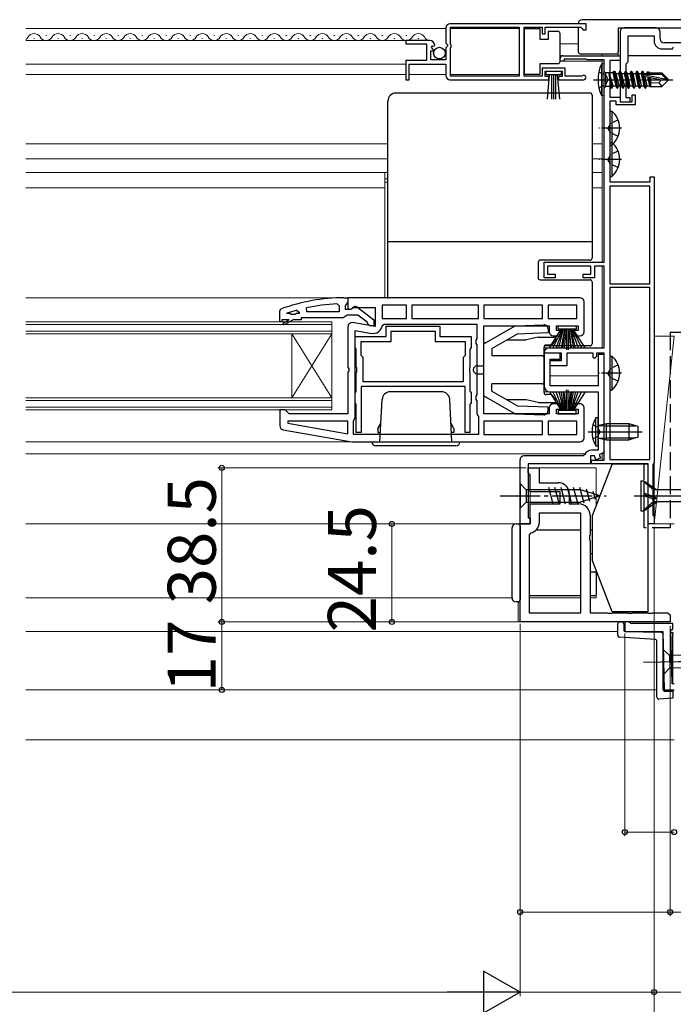
# Model space of a CAD drawing. Extents: x 105 to 1155, y 126 to 1690.
# Drawn here: x 741 to 905, y 343 to 589 of the extents above; entities that cross this region are included whole.
import ezdxf

# ---------------------------------------------------------------- set-up
doc = ezdxf.new("R2010")
doc.units = 0
doc.linetypes.add('YCENTER_1', pattern=[13, 10, -1, 1, -1])
doc.linetypes.add('YHIDDEN_1', pattern=[4, 3, -1])
for name, color, linetype, lineweight in [('YKK_11', 7, 'CONTINUOUS', 30), ('YKK_12', 2, 'CONTINUOUS', 13), ('YKK_13', 4, 'CONTINUOUS', 30), ('YKK_D', 6, 'CONTINUOUS', 13), ('YSS_K', 3, 'CONTINUOUS', 13), ('YSS_KE', 3, 'CONTINUOUS', 30)]:
    doc.layers.add(name, color=color, linetype=linetype, lineweight=lineweight)
doc.styles.add('text-b', font='txt')

msp = doc.modelspace()

# ---------------------------------------------------------------- linework, layer by layer
at = {"layer": 'YKK_11', "linetype": 'ByBlock', "lineweight": -2, "ltscale": 0.5}
for p, q in [((848, 587), (848, 583.17)), ((883, 588), (849, 588)), ((849.1, 582.9), (849.1, 587.1)), ((849.1, 587.1), (866.3, 587.1)), ((866.3, 587.1), (866.3, 574.9)), ((867.5, 574.9), (867.5, 587.1)), ((867.5, 587.1), (872, 587.1)), ((872, 587.1), (872, 585.5)), ((872.8, 585.5), (872.8, 587.1)), ((872.8, 587.1), (881.7, 587.1)), ((881.7, 587.1), (882, 586.8)), ((882, 586.8), (882.3, 586.5)), ((882.3, 586.5), (883, 586.5)), ((883, 586.5), (883, 588)), ((843.9, 583.8), (838, 583.8)), ((838, 583.8), (838, 583)), ((848, 583.17), (848.45, 582.63)), ((872, 585.5), (872.8, 585.5)), ((838, 583), (843.1, 583)), ((843.1, 583), (843.1, 578.8)), ((844.2, 579), (844.2, 581.2)), ((844.2, 581.2), (844.82, 581.2)), ((844.36, 582.03), (844.63, 582.49)), ((844.92, 581.46), (844.36, 582.03)), ((844.63, 582.49), (844.95, 582.41)), ((844.82, 581.2), (844.92, 581.46)), ((844.95, 582.41), (845.2, 582.62)), ((848.3, 582.3), (848, 582)), ((848, 582), (848, 579)), ((848.45, 582.63), (848.3, 582.3)), ((849.3, 582.7), (849.1, 582.9)), ((849.1, 581.9), (849.3, 582.1)), ((849.1, 574.9), (849.1, 581.9)), ((849.3, 582.1), (849.3, 582.7)), ((843.1, 578.8), (838, 578.8)), ((838, 578.8), (838, 574)), ((848, 579), (844.2, 579)), ((876.5, 578.6), (876.5, 579.3)), ((877.5, 578.6), (876.5, 578.6)), ((877.2, 580), (891.5, 580)), ((883, 579.1), (877.5, 579.1)), ((877.5, 579.1), (877.5, 578.6)), ((883.13, 579.05), (883, 579.1)), ((883.26, 579), (883.13, 579.05)), ((887.5, 579), (883.26, 579)), ((887.5, 528.4), (887.5, 579)), ((891.5, 578.8), (888.9, 578.8)), ((888.9, 578.8), (888.9, 569.6)), ((891.5, 580), (891.5, 578.8)), ((838.8, 574), (838.8, 577.9)), ((838.8, 577.9), (848, 577.9)), ((848, 577.9), (848, 575)), ((877.8, 576.9), (872, 576.9)), ((872, 576.9), (872, 574.9)), ((872.8, 574.8), (872.8, 576.1)), ((872.8, 576.1), (877, 576.1)), ((877, 576.1), (877, 574.8)), ((877.8, 574.9), (877.8, 576.9)), ((838, 574), (838.8, 574)), ((849, 574), (873.7, 574)), ((866.3, 574.9), (849.1, 574.9)), ((872, 574.9), (867.5, 574.9)), ((873.7, 574.8), (872.8, 574.8)), ((873.7, 574), (873.7, 574.8)), ((877, 574.8), (876.1, 574.8)), ((876.1, 574.8), (876.1, 574)), ((876.1, 574), (882.45, 574)), ((881.9, 574.9), (877.8, 574.9)), ((882.1, 574.97), (881.9, 574.9)), ((888.9, 569.6), (891.5, 569.6)), ((890.5, 568.6), (888.9, 568.6)), ((888.9, 568.6), (888.9, 548.5)), ((890.5, 567.7), (890.5, 568.6)), ((891.5, 569.6), (891.5, 568.5)), ((891.5, 568.5), (894.5, 568.5)), ((894.5, 568.5), (894.5, 570.2)), ((894.5, 570.2), (895.3, 570.2)), ((895.3, 570.2), (895.3, 567.7)), ((895.3, 567.7), (890.5, 567.7)), ((899, 548.5), (899, 549.7)), ((899, 549.7), (900, 549.7)), ((900, 549.7), (900, 478.26)), ((888.9, 548.5), (899, 548.5)), ((898.9, 547.4), (888.9, 547.4)), ((888.9, 547.4), (888.9, 523)), ((898.9, 523), (898.9, 547.4)), ((872.5, 524.5), (872.5, 528.4)), ((872.5, 528.4), (887.5, 528.4)), ((884.2, 527.4), (873.4, 527.4)), ((873.4, 527.4), (873.4, 525.4)), ((884.2, 525.4), (884.2, 527.4)), ((887.5, 527.4), (885.1, 527.4)), ((885.1, 527.4), (885.1, 524.5)), ((887.5, 507), (887.5, 527.4)), ((875.3, 524.5), (872.5, 524.5)), ((873.4, 525.4), (875.3, 525.4)), ((875.3, 525.4), (875.3, 524.5)), ((882.3, 524.5), (882.3, 525.4)), ((882.3, 525.4), (884.2, 525.4)), ((885.1, 524.5), (882.3, 524.5)), ((888.9, 523), (898.9, 523)), ((888.9, 522.1), (888.9, 479.1)), ((898.9, 522.1), (888.9, 522.1)), ((898.9, 479.1), (898.9, 522.1)), ((822.5, 519.5), (823.5, 519.5)), ((823.5, 519.5), (823.5, 518.46)), ((881.5, 519.5), (823.5, 519.5)), ((823.5, 519.5), (823.5, 516.88)), ((806.5, 516.25), (806.83, 516.72)), ((813.24, 516), (813.14, 516.99)), ((820.78, 517.97), (821.3, 517.47)), ((821.3, 517.47), (821.3, 516)), ((823.15, 517.98), (822.8, 517.5)), ((822.8, 517.5), (822.8, 516.7)), ((823.5, 518.46), (823.15, 517.98)), ((823.5, 516.88), (824.08, 516.56)), ((824.08, 516.56), (824.94, 517.1)), ((824.2, 516.7), (824.6, 516.9)), ((824.94, 517.1), (830.3, 517.1)), ((826.01, 517.09), (830, 513.98)), ((830.3, 517.1), (830.3, 512.29)), ((838.1, 517.7), (832.1, 517.7)), ((832.1, 517.7), (832.1, 514.3)), ((838.1, 514.3), (838.1, 517.7)), ((856.1, 517.7), (839.5, 517.7)), ((839.5, 517.7), (839.5, 514.3)), ((856.1, 514.3), (856.1, 517.7)), ((872.1, 517.7), (857.5, 517.7)), ((857.5, 517.7), (857.5, 514.3)), ((872.1, 514.3), (872.1, 517.7)), ((880.7, 517.7), (873.5, 517.7)), ((873.5, 517.7), (873.5, 514.3)), ((880.7, 514.3), (880.7, 517.7)), ((882.5, 511), (882.5, 518.5)), ((806.5, 513.5), (806.5, 516.25)), ((808.18, 515.6), (808.23, 515.63)), ((809, 515.6), (808.18, 515.6)), ((809.3, 515.34), (809, 515.6)), ((810.29, 515.34), (809.3, 515.34)), ((810.59, 515.6), (810.29, 515.34)), ((811.3, 515.6), (810.59, 515.6)), ((810.66, 516.38), (811.3, 515.9)), ((811.3, 515.9), (811.3, 515.6)), ((822.34, 514.5), (811.8, 514.5)), ((811.8, 514.5), (811.8, 514)), ((821.3, 516), (813.24, 516)), ((822.82, 514.85), (822.34, 514.5)), ((822.8, 516.7), (824.2, 516.7)), ((823.3, 515.2), (822.82, 514.85)), ((825.99, 515.2), (823.3, 515.2)), ((828.3, 513.4), (825.99, 515.2)), ((832.1, 514.3), (838.1, 514.3)), ((839.5, 514.3), (856.1, 514.3)), ((857.5, 514.3), (872.1, 514.3)), ((873.5, 514.3), (880.7, 514.3)), ((807, 513.5), (806.5, 513.5)), ((808.8, 514), (807, 514)), ((807, 514), (807, 513.5)), ((807.35, 513.17), (808.8, 514)), ((807.6, 512.74), (807.35, 513.17)), ((809.8, 514), (807.6, 512.74)), ((811.8, 514), (809.8, 514)), ((823.5, 512.3), (823.5, 502.13)), ((830.3, 512.29), (824.67, 513.29)), ((828.5, 513), (828.3, 513.4)), ((829, 512.5), (828.5, 513)), ((830, 512.5), (829, 512.5)), ((830, 513.98), (830, 512.5)), ((832.06, 512.49), (832.56, 512.9)), ((832.56, 512.9), (855.7, 512.9)), ((833.1, 509.8), (833.1, 512.4)), ((833.1, 512.4), (846.5, 512.4)), ((846.5, 512.4), (846.5, 509.8)), ((855.7, 512.9), (855.7, 509.37)), ((857.5, 490.5), (857.5, 512.5)), ((857.5, 512.5), (873.8, 512.5)), ((873.8, 512.5), (873.8, 511)), ((875.6, 511.3), (875.6, 512.5)), ((875.6, 512.5), (881, 512.5)), ((881, 512.5), (881, 511.3)), ((825.3, 489.5), (825.3, 511.35)), ((825.3, 511.35), (829.4, 510.62)), ((825.3, 507.08), (825.3, 509.8)), ((825.3, 509.8), (833.1, 509.8)), ((834.3, 508.6), (834.3, 511.2)), ((834.3, 511.2), (845.3, 511.2)), ((845.3, 511.2), (845.3, 508.6)), ((846.5, 509.8), (854.3, 509.8)), ((854.3, 509.8), (854.3, 507.08)), ((855.7, 509.37), (855.45, 508.93)), ((874.8, 510), (876.8, 510)), ((876.8, 511.3), (875.6, 511.3)), ((876.8, 510), (876.8, 511.3)), ((881, 511.3), (879.8, 511.3)), ((879.8, 511.3), (879.8, 510)), ((879.8, 510), (881.5, 510)), ((825.48, 506.8), (825.3, 507.08)), ((826.8, 505.1), (826.8, 508.6)), ((826.8, 508.6), (834.3, 508.6)), ((845.3, 508.6), (852.8, 508.6)), ((852.8, 508.6), (852.8, 505.1)), ((854.3, 507.08), (854.12, 506.8)), ((855.45, 508.93), (855.45, 508.07)), ((855.45, 508.07), (855.7, 507.64)), ((855.7, 507.64), (855.7, 495.37)), ((873.89, 507), (887.5, 507)), ((825.6, 506.62), (825.48, 506.8)), ((825.6, 502.17), (825.6, 506.62)), ((827.3, 504.6), (826.8, 505.1)), ((827.3, 498.5), (827.3, 504.6)), ((852.8, 505.1), (852.3, 504.6)), ((852.3, 504.6), (852.3, 498.5)), ((854.12, 506.8), (854, 506.62)), ((854, 506.62), (854, 502.17)), ((876.5, 505.7), (872.5, 505.7)), ((872.5, 505.7), (872.5, 497.5)), ((872.8, 505.7), (872.53, 506.13)), ((876.9, 505.7), (872.8, 505.7)), ((876.5, 504.2), (876.5, 505.7)), ((876.9, 503.8), (876.9, 505.7)), ((884.8, 505.7), (878.2, 505.7)), ((878.2, 505.7), (878.2, 502.5)), ((884.8, 504.6), (884.8, 505.7)), ((885.1, 504.3), (884.8, 504.6)), ((885.6, 504.8), (885.1, 504.3)), ((887.5, 505.7), (885.6, 505.7)), ((885.6, 505.7), (885.6, 504.8)), ((887.5, 505.3), (886, 505.3)), ((886, 505.3), (886, 497.5)), ((887.5, 478.9), (887.5, 505.7)), ((887.5, 481.17), (887.5, 505.3)), ((823.5, 502.13), (823.69, 501.74)), ((825.74, 501.98), (825.6, 502.17)), ((825.74, 501.02), (825.74, 501.98)), ((854, 502.17), (853.86, 501.98)), ((853.86, 501.98), (853.86, 501.02)), ((874, 497.5), (874, 504.2)), ((874, 504.2), (876.5, 504.2)), ((874, 502.5), (874, 503.8)), ((874, 503.8), (876.9, 503.8)), ((878.2, 502.5), (874, 502.5)), ((823.69, 501.27), (823.5, 500.88)), ((823.5, 500.88), (823.5, 490.5)), ((823.69, 501.74), (823.69, 501.27)), ((825.6, 500.83), (825.74, 501.02)), ((825.6, 496.18), (825.6, 500.83)), ((853.86, 501.02), (854, 500.83)), ((854, 500.83), (854, 496.18)), ((852.8, 497.3), (826.8, 497.3)), ((826.8, 497.3), (826.8, 485.8)), ((852.3, 498.5), (827.3, 498.5)), ((852.8, 485.8), (852.8, 497.3)), ((886, 497.5), (874, 497.5)), ((825.3, 495.73), (825.48, 496)), ((825.3, 493.28), (825.3, 495.73)), ((825.48, 496), (825.6, 496.18)), ((854, 496.18), (854.12, 496)), ((854.12, 496), (854.3, 495.73)), ((854.3, 495.73), (854.3, 493.28)), ((855.7, 495.37), (855.45, 494.93)), ((855.45, 494.93), (855.45, 494.07)), ((874, 496), (886, 496)), ((886, 496), (886, 481.4)), ((825.48, 493), (825.3, 493.28)), ((825.6, 492.82), (825.48, 493)), ((825.6, 485.8), (825.6, 492.82)), ((854.12, 493), (854, 492.82)), ((854, 492.82), (854, 485.8)), ((854.3, 493.28), (854.12, 493)), ((855.45, 494.07), (855.7, 493.64)), ((855.7, 493.64), (855.7, 490.6)), ((876.8, 493), (874.8, 493)), ((876.8, 491.7), (876.8, 493)), ((881.5, 493), (879.8, 493)), ((879.8, 493), (879.8, 491.7)), ((807.8, 491.5), (806.5, 491.5)), ((806.5, 491.5), (806.5, 487.51)), ((808.3, 491), (807.8, 491.5)), ((808.8, 490.5), (808.3, 491)), ((823.5, 490.5), (808.8, 490.5)), ((855.7, 490.6), (855.9, 490.2)), ((855.9, 490.2), (856.1, 489.8)), ((856.1, 489.8), (856.1, 485.3)), ((873.8, 490.5), (857.5, 490.5)), ((873.8, 492), (873.8, 490.5)), ((875.6, 490.5), (875.6, 491.7)), ((875.6, 491.7), (876.8, 491.7)), ((881, 490.5), (875.6, 490.5)), ((879.8, 491.7), (881, 491.7)), ((881, 491.7), (881, 490.5)), ((882.5, 484.5), (882.5, 492)), ((808.53, 488.7), (808.48, 488.15)), ((808.48, 488.15), (823.5, 485.51)), ((823.5, 488.7), (808.53, 488.7)), ((823.5, 485.51), (823.5, 488.7)), ((824.9, 488.7), (825.1, 489.1)), ((824.9, 485.3), (824.9, 488.7)), ((825.1, 489.1), (825.3, 489.5)), ((872.1, 488.7), (857.5, 488.7)), ((857.5, 488.7), (857.5, 485.3)), ((872.1, 485.3), (872.1, 488.7)), ((880.7, 488.7), (873.5, 488.7)), ((873.5, 488.7), (873.5, 485.3)), ((880.7, 485.3), (880.7, 488.7)), ((807.33, 486.53), (824.5, 483.5)), ((856.1, 485.3), (824.9, 485.3)), ((826.8, 485.8), (825.6, 485.8)), ((854, 485.8), (852.8, 485.8)), ((857.5, 485.3), (872.1, 485.3)), ((873.5, 485.3), (880.7, 485.3)), ((824.5, 483.5), (881.5, 483.5)), ((882.24, 480), (867.44, 480)), ((882.7, 480.31), (882.24, 480)), ((885.1, 480), (884.1, 480)), ((884.1, 480), (884.1, 478)), ((886, 481.4), (884.36, 481.4)), ((885.46, 479.02), (885.1, 480)), ((887.17, 480.7), (886.24, 480.37)), ((886.24, 480.37), (886.59, 479.43)), ((887.5, 481.17), (887.17, 480.7)), ((866.5, 463), (866.5, 479.04)), ((884.1, 478), (868.5, 478)), ((868.5, 478), (868.5, 464.5)), ((884.4, 478), (884.4, 478.9)), ((884.4, 478.9), (887.5, 478.9)), ((898.5, 478), (884.4, 478)), ((886.59, 479.43), (885.46, 479.02)), ((888.9, 479.1), (898.9, 479.1)), ((898.5, 463), (898.5, 478)), ((899.85, 478), (899.7, 477.74)), ((899.7, 477.74), (899.7, 465.26)), ((900, 478.26), (899.85, 478)), ((868.5, 475.8), (868.5, 477)), ((868.5, 477), (869.5, 477)), ((868.8, 475.5), (868.5, 475.8)), ((869, 475.3), (868.8, 475.5)), ((869, 471), (869, 475.3)), ((869.5, 477), (871.3, 477)), ((871.3, 477), (871.3, 473.3)), ((871.3, 473.3), (876, 473.3)), ((876.5, 471), (869, 471)), ((876.5, 468), (876.5, 471)), ((878.8, 470.5), (878.8, 468)), ((869, 463), (869, 468)), ((869, 468), (876.5, 468)), ((878.8, 468), (881.2, 468)), ((881.7, 465.7), (871.3, 465.7)), ((871.3, 465.7), (871.3, 463.3)), ((881.7, 440.8), (881.7, 465.7)), ((884, 465.2), (884, 460.17)), ((899.7, 465.26), (899.85, 465)), ((866.5, 438.5), (866.5, 463)), ((866.5, 463), (869, 463)), ((869, 463), (866.5, 463)), ((868.5, 464.5), (869, 464.5)), ((869, 464.5), (869, 463)), ((900, 463), (898.5, 463)), ((899.85, 465), (900, 464.74)), ((900, 464.74), (900, 463)), ((869.2, 460.75), (868.8, 460.26)), ((868.8, 460.26), (868.8, 440.8)), ((884, 460.17), (883.86, 459.98)), ((883.86, 459.98), (883.86, 459.02)), ((883.86, 459.02), (884, 458.83)), ((884, 458.83), (884, 440.8)), ((868.8, 440.8), (881.7, 440.8)), ((884, 440.8), (888.33, 440.8)), ((888.33, 440.8), (888.52, 440.66)), ((888.52, 440.66), (889.48, 440.66)), ((889.48, 440.66), (889.67, 440.8)), ((889.67, 440.8), (893.33, 440.8)), ((893.33, 440.8), (893.52, 440.66)), ((893.52, 440.66), (894.48, 440.66)), ((894.48, 440.66), (894.67, 440.8)), ((894.67, 440.8), (898.33, 440.8)), ((898.33, 440.8), (898.52, 440.66)), ((898.52, 440.66), (899.48, 440.66)), ((899.48, 440.66), (899.67, 440.8)), ((899.67, 440.8), (903.33, 440.8)), ((903.33, 440.8), (903.52, 440.66)), ((903.52, 440.66), (904, 440.3)), ((904, 438.5), (866.5, 438.5)), ((893.72, 438.5), (892.71, 438.5)), ((892.71, 438.5), (892.71, 436.1)), ((894.21, 438.1), (893.72, 438.5)), ((904.71, 438.1), (894.21, 438.1)), ((904.71, 436.6), (904.71, 438.1)), ((892.71, 436.1), (902.21, 436.1)), ((902.21, 436.1), (902.51, 421.5)), ((904.48, 423.04), (904.2, 436.6)), ((904.2, 436.6), (904.71, 436.6)), ((902.51, 421.5), (905.01, 421.55)), ((904.98, 423.04), (904.48, 423.04))]:
    msp.add_line(p, q, dxfattribs=at)
at = {"layer": 'YKK_11', "linetype": 'ByBlock', "lineweight": -2}
for p, q in [((891.5, 586), (891.5, 568.5)), ((900.5, 587), (892.5, 587)), ((901.5, 584.2), (901.5, 586)), ((893.5, 578.5), (893.5, 585)), ((893.5, 585), (900, 585)), ((900, 585), (900, 583.7)), ((912, 583.2), (902.5, 583.2)), ((902, 581.7), (904.6, 581.7)), ((904.6, 581.7), (904.88, 582.2)), ((893, 578), (893.5, 578.5)), ((893, 569.5), (893, 578)), ((891.5, 568.5), (894, 568.5)), ((894, 569.5), (893, 569.5)), ((894, 568.5), (894, 569.5)), ((904, 440.3), (904, 438.5))]:
    msp.add_line(p, q, dxfattribs=at)
at = {"layer": 'YKK_11', "linetype": 'ByBlock', "lineweight": -2, "ltscale": 0.5}
for centre, radius, start, end in [((849, 587), 1, 90, 180), ((843.9, 582.5), 1.3, 5.2159, 90), ((877.2, 579.3), 0.7, 90, 180), ((849, 575), 1, 180, 270), ((882.45, 574.55), 0.55, 270, 130.1194), ((822.57, 473.5), 46, 90.093, 110.0171), ((881.5, 518.5), 1, 0, 90), ((822.57, 473.5), 44.5, 92.3116, 102.2391), ((825.4, 516.3), 1, 51.9133, 143.1301), ((822.57, 473.5), 44.5, 105.5219, 108.7977), ((824.5, 512.3), 1, 80, 180), ((829.8, 512.89), 2.3, 260, 349.9503), ((874.8, 511), 1, 180, 270), ((881.5, 511), 1, 270, 360), ((873.89, 505.5), 1.5, 90, 155.3757), ((874, 497.5), 1.5, 180, 270), ((874.8, 492), 1, 90, 180), ((881.5, 492), 1, 0, 90), ((807.5, 487.51), 1, 180, 260), ((881.5, 484.5), 1, 270, 360), ((867.5, 479), 1, 90, 180), ((884.36, 479.6), 1.8, 90, 156.9643), ((876, 470.5), 2.8, 360, 90), ((881.2, 465.2), 2.8, 360, 90), ((868.7, 463.3), 2.6, 281.1599, 0)]:
    msp.add_arc(centre, radius, start, end, dxfattribs=at)
at = {"layer": 'YKK_11', "linetype": 'ByBlock', "lineweight": -2}
for centre, radius, start, end in [((892.5, 586), 1, 90, 180), ((900.5, 586), 1, 0, 90), ((902, 583.7), 2, 180, 270), ((902.5, 584.2), 1, 180, 270)]:
    msp.add_arc(centre, radius, start, end, dxfattribs=at)
at = {"layer": 'YKK_12'}
for p, q in [((743, 586.8), (848, 586.8)), ((849.1, 586.8), (866.3, 586.8)), ((891, 587), (891, 580)), ((838.4, 583.8), (743, 583.8)), ((745, 584.3), (745.2, 584.3)), ((748, 585.06), (748.2, 585.06)), ((751, 584.3), (751.2, 584.3)), ((754, 585.06), (754.2, 585.06)), ((757, 584.3), (757.2, 584.3)), ((760, 585.06), (760.2, 585.06)), ((763, 584.3), (763.2, 584.3)), ((766, 585.06), (766.2, 585.06)), ((769, 584.3), (769.2, 584.3)), ((772, 585.06), (772.2, 585.06)), ((775, 584.3), (775.2, 584.3)), ((778, 585.06), (778.2, 585.06)), ((781, 584.3), (781.2, 584.3)), ((784, 585.06), (784.2, 585.06)), ((787, 584.3), (787.2, 584.3)), ((790, 585.06), (790.2, 585.06)), ((793, 584.3), (793.2, 584.3)), ((796, 585.06), (796.2, 585.06)), ((799, 584.3), (799.2, 584.3)), ((802, 585.06), (802.2, 585.06)), ((805, 584.3), (805.2, 584.3)), ((808, 585.06), (808.2, 585.06)), ((811, 584.3), (811.2, 584.3)), ((814, 585.06), (814.2, 585.06)), ((817, 584.3), (817.2, 584.3)), ((820, 585.06), (820.2, 585.06)), ((823, 584.3), (823.2, 584.3)), ((826, 585.06), (826.2, 585.06)), ((829, 584.3), (829.2, 584.3)), ((832, 585.06), (832.2, 585.06)), ((835, 584.3), (835.2, 584.3)), ((838, 585.06), (838.2, 585.06)), ((841, 584.3), (841.2, 584.3)), ((876.5, 583), (881.05, 583)), ((876.5, 580), (877.2, 580)), ((876.5, 578.6), (887, 578.6)), ((887, 580.5), (887, 580)), ((887, 528.4), (887, 579)), ((743, 577.9), (838, 577.9)), ((743, 575.3), (838, 575.3)), ((838.8, 575.3), (848, 575.3)), ((849.1, 575.3), (866.3, 575.3)), ((833.5, 558), (743, 558)), ((884.5, 558), (887, 558)), ((833.5, 554.2), (743, 554.2)), ((884.5, 554.2), (887, 554.2)), ((833.5, 550.8), (743, 550.8)), ((832.75, 519.51), (832.75, 550.8)), ((832.75, 549.2), (833.5, 549.2)), ((884.5, 550.8), (887, 550.8)), ((832.75, 547), (743, 547)), ((832.75, 548.4), (833.5, 548.4)), ((884.5, 547), (887, 547)), ((887, 507), (887, 527.4)), ((820.83, 519.51), (743, 519.51)), ((743, 513.5), (819.5, 513.5)), ((743, 512.8), (819.5, 512.8)), ((819.5, 513.5), (819.5, 491.5)), ((819.5, 511.2), (743, 511.2)), ((819.5, 510.5), (743, 510.5)), ((809.5, 510.5), (809.5, 494.5)), ((809.5, 510.5), (819.5, 494.5)), ((819.5, 510.5), (809.5, 494.5)), ((872.5, 507), (873.83, 507)), ((887, 505.3), (887, 505.7)), ((874, 500), (886, 500)), ((872.5, 496), (874, 496)), ((743, 494.5), (819.5, 494.5)), ((743, 493.8), (819.5, 493.8)), ((819.5, 492.2), (743, 492.2)), ((819.5, 491.5), (743, 491.5)), ((824.53, 483.5), (743, 483.5)), ((882.8, 480.5), (743, 480.5)), ((887, 480.5), (886.61, 480.5)), ((887, 478.9), (887, 480.64)), ((883.8, 478), (884.7, 478)), ((869, 477), (885.5, 477)), ((869, 463), (869, 475.3)), ((885.5, 477), (885.5, 467.6)), ((898.5, 470), (898.5, 473)), ((743, 463), (869, 463)), ((885.5, 451.4), (885.5, 444.5)), ((864.5, 444.5), (743, 444.5)), ((866, 443.5), (866, 438.5)), ((881.7, 444.5), (868.8, 444.5)), ((885.5, 444.5), (884, 444.5)), ((866, 438.5), (867, 438.5)), ((890.91, 436.1), (743, 436.1)), ((900.71, 421.5), (743, 421.5))]:
    msp.add_line(p, q, dxfattribs=at)
for centre, start, end in [((742.1, 585.52), 301.737, 330.7975), ((745.1, 583.84), 29.2025, 150.7975), ((748.1, 585.52), 209.2025, 330.7975), ((751.1, 583.84), 29.2025, 150.7975), ((754.1, 585.52), 209.2025, 330.7975), ((757.1, 583.84), 29.2025, 150.7975), ((760.1, 585.52), 209.2025, 330.7975), ((763.1, 583.84), 29.2025, 150.7975), ((766.1, 585.52), 209.2025, 330.7975), ((769.1, 583.84), 29.2025, 150.7975), ((772.1, 585.52), 209.2025, 330.7975), ((775.1, 583.84), 29.2025, 150.7975), ((778.1, 585.52), 209.2025, 330.7975), ((781.1, 583.84), 29.2025, 150.7975), ((784.1, 585.52), 209.2025, 330.7975), ((787.1, 583.84), 29.2025, 150.7975), ((790.1, 585.52), 209.2025, 330.7975), ((793.1, 583.84), 29.2025, 150.7975), ((796.1, 585.52), 209.2025, 330.7975), ((799.1, 583.84), 29.2025, 150.7975), ((802.1, 585.52), 209.2025, 330.7975), ((805.1, 583.84), 29.2025, 150.7975), ((808.1, 585.52), 209.2025, 330.7975), ((811.1, 583.84), 29.2025, 150.7975), ((814.1, 585.52), 209.2025, 330.7975), ((817.1, 583.84), 29.2025, 150.7975), ((820.1, 585.52), 209.2025, 330.7975), ((823.1, 583.84), 29.2025, 150.7975), ((826.1, 585.52), 209.2025, 330.7975), ((829.1, 583.84), 29.2025, 150.7975), ((832.1, 585.52), 209.2025, 330.7975), ((835.1, 583.84), 29.2025, 150.7975), ((838.1, 585.52), 209.2025, 330.7975), ((841.1, 583.84), 29.2025, 150.7975), ((844.1, 585.52), 209.2025, 263.6221)]:
    msp.add_arc(centre, 1.72, start, end, dxfattribs=at)
at = {"layer": 'YKK_13'}
for p, q in [((933, 589), (882, 589)), ((881.01, 587.1), (881.06, 581)), ((891, 587), (891, 580.97)), ((891, 587), (932, 587)), ((891, 580.5), (891, 580.97)), ((881.56, 580.5), (882.06, 580.5)), ((882.06, 580.5), (891, 580.5)), ((932.56, 580), (893.5, 580)), ((898.39, 576), (898.13, 575.55)), ((898.39, 576), (898.61, 576)), ((898.39, 576), (898.49, 575.4)), ((898.61, 576), (898.87, 575.55)), ((898.61, 576), (898.72, 575.4)), ((897.38, 575.33), (903.08, 574.15)), ((897.49, 574.91), (901.88, 574)), ((897.55, 575.4), (901.83, 575.4)), ((898.13, 575.55), (898.17, 575.4)), ((898.32, 574.74), (898.83, 572.45)), ((898.61, 574.68), (899.03, 572.1)), ((898.78, 575.7), (901.95, 575.7)), ((898.87, 575.55), (898.9, 575.4)), ((898.88, 574.62), (899.1, 573.47)), ((899.1, 575.7), (899.1, 575.4)), ((899.1, 574.58), (899.1, 572.3)), ((901.88, 574), (901.15, 573.26)), ((901.95, 575.7), (901.83, 575.4)), ((901.83, 575.4), (903.08, 574.15)), ((901.88, 574), (903.5, 574)), ((901.88, 574), (903.5, 573.85)), ((903.5, 574.15), (901.95, 575.7)), ((903.5, 573.85), (901.95, 572.3)), ((903.08, 574.15), (903.5, 574.15)), ((903.5, 573.85), (903.5, 574.15)), ((899.03, 572.1), (898.83, 572.45)), ((899.13, 572.3), (899.03, 572.1)), ((901.15, 573.26), (899.1, 573.1)), ((899.1, 572.3), (901.95, 572.3)), ((901.15, 573.26), (901.95, 572.3)), ((833.5, 567.56), (833.5, 568.68)), ((884, 570.68), (835.5, 570.68)), ((884, 570.68), (835.5, 570.68)), ((835.5, 570.68), (835.5, 570.68)), ((884, 570.68), (884, 570.68)), ((884.5, 570.18), (884.5, 569.06)), ((884.5, 569.06), (884.5, 568.09)), ((833.5, 536.16), (833.5, 567.56)), ((884.5, 568.09), (884.5, 529.4)), ((833.5, 535.61), (833.5, 536.16)), ((833.5, 529.25), (833.5, 535.61)), ((884.5, 533.47), (833.5, 533.47)), ((833.5, 519.3), (833.5, 529.25)), ((871, 528.4), (871, 524.5)), ((871.5, 528.9), (871.33, 528.87)), ((884, 528.9), (871.5, 528.9)), ((871.5, 524), (884, 524)), ((884.5, 523.5), (884.5, 509.59)), ((857.5, 508), (865.29, 512.5)), ((865.29, 512.5), (872.47, 512.75)), ((859.5, 506.85), (865.86, 510.52)), ((865.86, 510.52), (873.5, 510.79)), ((871, 509.7), (868, 509)), ((871, 509.7), (875, 509.7)), ((873.5, 511.75), (873.5, 510.79)), ((884.5, 509.59), (884.5, 508)), ((858.13, 508.37), (857.5, 508.2)), ((857.5, 494.81), (857.5, 508.2)), ((863.23, 509), (868, 509)), ((872.5, 495.8), (872.5, 507.2)), ((884, 507.5), (872.6, 507.5)), ((874.23, 507.7), (873, 507.7)), ((875.5, 509.2), (874.65, 507.93)), ((859.5, 506.85), (859.5, 505)), ((872, 505), (859.5, 505)), ((855.8, 502.5), (857.5, 502.5)), ((855.8, 500.5), (857.5, 500.5)), ((872, 498), (859.5, 498)), ((859.5, 496.16), (859.5, 498)), ((857.5, 495), (865.29, 490.5)), ((858.13, 494.64), (857.5, 494.81)), ((859.5, 496.16), (865.86, 492.48)), ((874.23, 495.3), (873, 495.3)), ((875.5, 493.8), (874.65, 495.08)), ((868, 494), (863.23, 494)), ((865.86, 492.48), (873.5, 492.22)), ((871, 493.3), (868, 494)), ((871, 493.3), (873.5, 493.3)), ((872.5, 493.3), (875, 493.3)), ((873.5, 491.25), (873.5, 492.22)), ((865.29, 490.5), (872.47, 490.25)), ((889.5, 478), (884.5, 465)), ((889.5, 478), (898.5, 478)), ((898.5, 441), (898.5, 478)), ((898.5, 441), (898.5, 478)), ((866.5, 473.1), (866.5, 466.9)), ((866.5, 473.1), (868.05, 471.55)), ((881.58, 471.55), (868.05, 471.55)), ((868.05, 471.55), (868.05, 468.45)), ((874.79, 467.9), (873.67, 472.1)), ((876.35, 467.9), (875.22, 472.1)), ((877.9, 467.9), (876.77, 472.1)), ((879.45, 467.9), (878.33, 472.1)), ((881.01, 467.9), (879.88, 472.1)), ((882.49, 468.16), (881.43, 472.1)), ((886.5, 470), (881.58, 471.55)), ((886.5, 470), (881.58, 468.45)), ((883.92, 468.61), (883.11, 471.65)), ((885.35, 469.06), (884.8, 471.11)), ((866.5, 466.9), (868.05, 468.45)), ((868.05, 468.45), (881.58, 468.45)), ((865.5, 463), (866, 463)), ((884.5, 465), (884.5, 454)), ((864.5, 444.5), (864.5, 462)), ((866.5, 462.5), (866.5, 462)), ((866.5, 462), (866.5, 444.5)), ((870.58, 461.5), (881.7, 461.5)), ((884, 461.5), (884.5, 461.5)), ((884.5, 455.5), (884, 455.5)), ((889.5, 441), (884.5, 454)), ((884, 451), (885.2, 451)), ((885.5, 450.7), (885.5, 445.3)), ((866, 443.5), (865.5, 443.5)), ((866.5, 444.5), (866.5, 444)), ((881.7, 445), (868.8, 445)), ((885.2, 445), (884, 445)), ((898.5, 441), (889.5, 441)), ((890.91, 435.17), (890.91, 438)), ((891.41, 438.5), (891.92, 438.49)), ((892.41, 437.99), (892.41, 436.57)), ((892.9, 436.07), (901.72, 435.92)), ((901.72, 435.92), (902.11, 435.91)), ((904.22, 435.88), (904.71, 435.87)), ((904.22, 435.88), (904.71, 435.87)), ((904.71, 435.87), (904.71, 435.37)), ((900.24, 434.13), (891.38, 434.67)), ((900.71, 419.7), (900.71, 433.63)), ((902.21, 435.42), (902.21, 421.7)), ((904.71, 422.99), (904.71, 435.37)), ((902.3, 431.64), (902.43, 425.44)), ((902.3, 431.64), (903.88, 430.12)), ((897.37, 428.44), (927.36, 429.05)), ((917.41, 430.4), (903.88, 430.12)), ((903.88, 430.12), (903.95, 427.02)), ((902.43, 425.44), (903.95, 427.02)), ((903.95, 427.02), (917.48, 427.3)), ((902.71, 421.2), (904.71, 421.2)), ((904.71, 421.59), (904.71, 421.2)), ((904.71, 421.2), (904.71, 420.7)), ((904.71, 419.41), (901.21, 419.2)), ((904.71, 420.7), (904.71, 419.91)), ((904.71, 419.91), (904.71, 419.41))]:
    msp.add_line(p, q, dxfattribs=at)
at = {"layer": 'YKK_13', "ltscale": 0.5}
for p, q in [((871.5, 586.75), (867.5, 586.75)), ((867.5, 586.75), (867.5, 575.35)), ((871.5, 584.05), (871.5, 586.75)), ((873.5, 586.05), (873.5, 584.05)), ((876, 586.05), (873.5, 586.05)), ((873.5, 584.05), (871.5, 584.05)), ((876.5, 585.05), (876.5, 585.55)), ((876.5, 579.05), (876.5, 585.05)), ((876.5, 578.55), (876.5, 579.05)), ((871.5, 575.35), (871.5, 578.05)), ((871.5, 578.05), (876, 578.05)), ((873, 575.25), (873, 576.1)), ((873, 576.1), (876.8, 576.1)), ((876.8, 576.1), (876.8, 575.25)), ((887.5, 578), (886.85, 577.92)), ((886.85, 577.92), (886.85, 570.08)), ((887.5, 570), (887.5, 578)), ((887.5, 576.08), (887.9, 575.68)), ((889.7, 575.68), (890.05, 576.1)), ((890.05, 576.1), (890.15, 576.1)), ((890.75, 571.9), (890.05, 576.1)), ((890.15, 576.1), (890.85, 571.9)), ((890.15, 576.1), (890.47, 575.55)), ((891.45, 576.1), (891.13, 575.55)), ((891.45, 576.1), (891.55, 576.1)), ((892.15, 571.9), (891.45, 576.1)), ((891.55, 576.1), (891.87, 575.55)), ((891.55, 576.1), (892.25, 571.9)), ((892.85, 576.1), (892.53, 575.55)), ((892.85, 576.1), (892.95, 576.1)), ((893.55, 571.9), (892.85, 576.1)), ((892.95, 576.1), (893.27, 575.55)), ((892.95, 576.1), (893.65, 571.9)), ((894.25, 576.1), (893.93, 575.55)), ((894.25, 576.1), (894.35, 576.1)), ((894.95, 571.9), (894.25, 576.1)), ((894.35, 576.1), (895.05, 571.9)), ((894.35, 576.1), (894.67, 575.55)), ((895.65, 576.1), (895.33, 575.55)), ((896.35, 571.9), (895.65, 576.1)), ((895.65, 576.1), (895.75, 576.1)), ((895.75, 576.1), (896.07, 575.55)), ((895.75, 576.1), (896.45, 571.9)), ((897.05, 576.1), (896.73, 575.55)), ((897.75, 571.9), (897.05, 576.1)), ((897.05, 576.1), (897.15, 576.1)), ((897.15, 576.1), (897.47, 575.55)), ((897.15, 576.1), (897.3, 575.19)), ((867.5, 575.35), (871.5, 575.35)), ((876.8, 575.25), (873, 575.25)), ((873.36, 569.12), (873.9, 575.25)), ((874.4, 575.25), (874.4, 569.1)), ((874.9, 575.25), (874.9, 569.1)), ((875.4, 575.25), (875.4, 569.1)), ((876.44, 569.12), (875.9, 575.25)), ((887.9, 572.33), (887.9, 575.68)), ((889.7, 575.68), (887.9, 575.68)), ((888.75, 575.5), (889.04, 572.33)), ((888.75, 575.5), (888.85, 575.5)), ((889.35, 571.9), (888.75, 575.5)), ((889.77, 572.45), (888.85, 575.5)), ((888.85, 575.5), (889.45, 571.9)), ((889.7, 575.68), (890.43, 572.45)), ((890.47, 575.55), (891.13, 575.55)), ((890.47, 575.55), (891.17, 572.45)), ((891.13, 575.55), (891.83, 572.45)), ((891.13, 575.55), (891.83, 572.45)), ((891.87, 575.55), (892.53, 575.55)), ((891.87, 575.55), (892.22, 574)), ((892.22, 574), (892.57, 572.45)), ((892.53, 575.55), (893.23, 572.45)), ((893.27, 575.55), (893.93, 575.55)), ((893.27, 575.55), (893.62, 574)), ((893.62, 574), (893.97, 572.45)), ((893.93, 575.55), (894.63, 572.45)), ((894.67, 575.55), (895.02, 574)), ((894.67, 575.55), (895.33, 575.55)), ((895.02, 574), (895.37, 572.45)), ((895.33, 575.55), (896.03, 572.45)), ((896.07, 575.55), (896.73, 575.55)), ((896.07, 575.55), (896.42, 574)), ((896.42, 574), (896.77, 572.45)), ((896.73, 575.55), (897.43, 572.45)), ((897.33, 575.04), (897.85, 571.9)), ((897.47, 575.55), (898.13, 575.55)), ((897.47, 575.55), (897.5, 575.4)), ((897.62, 574.88), (897.82, 574)), ((897.82, 574), (898.17, 572.45)), ((887.5, 571.93), (887.9, 572.33)), ((889.04, 572.33), (887.9, 572.33)), ((889.35, 571.9), (889.04, 572.33)), ((889.35, 571.9), (889.45, 571.9)), ((889.35, 571.9), (889.45, 571.9)), ((889.45, 571.9), (889.77, 572.45)), ((889.77, 572.45), (890.43, 572.45)), ((890.75, 571.9), (890.43, 572.45)), ((890.75, 571.9), (890.85, 571.9)), ((890.85, 571.9), (891.17, 572.45)), ((891.17, 572.45), (891.83, 572.45)), ((892.15, 571.9), (891.83, 572.45)), ((892.15, 571.9), (892.25, 571.9)), ((892.25, 571.9), (892.57, 572.45)), ((892.57, 572.45), (893.23, 572.45)), ((893.55, 571.9), (893.23, 572.45)), ((893.55, 571.9), (893.65, 571.9)), ((893.65, 571.9), (893.97, 572.45)), ((893.97, 572.45), (894.63, 572.45)), ((894.95, 571.9), (894.63, 572.45)), ((894.95, 571.9), (895.05, 571.9)), ((895.05, 571.9), (895.37, 572.45)), ((895.37, 572.45), (896.03, 572.45)), ((896.35, 571.9), (896.03, 572.45)), ((896.35, 571.9), (896.45, 571.9)), ((896.45, 571.9), (896.77, 572.45)), ((896.77, 572.45), (897.43, 572.45)), ((897.75, 571.9), (897.43, 572.45)), ((897.75, 571.9), (897.85, 571.9)), ((897.85, 571.9), (898.17, 572.45)), ((898.17, 572.45), (898.83, 572.45)), ((887.5, 570), (886.85, 570.08)), ((888.9, 566.15), (888.9, 557.65)), ((888.9, 566.15), (889.41, 566.15)), ((889.41, 566.15), (889.41, 557.65)), ((888.9, 563.9), (888.9, 559.9)), ((888.9, 558.35), (888.9, 549.85)), ((888.9, 558.35), (889.41, 558.35)), ((888.9, 557.65), (889.41, 557.65)), ((888.9, 556.1), (888.9, 552.1)), ((889.41, 558.35), (889.41, 549.85)), ((888.9, 549.85), (889.41, 549.85)), ((876.05, 511.7), (876.05, 512.5)), ((876.05, 512.5), (880.55, 512.5)), ((880.55, 512.5), (880.55, 511.7)), ((873.83, 507), (876.8, 511.7)), ((877, 511.7), (874.74, 507)), ((877.2, 511.7), (875.54, 507)), ((880.55, 511.7), (876.05, 511.7)), ((876.21, 507), (877.4, 511.7)), ((877.6, 511.7), (876.77, 507)), ((877.21, 507), (877.8, 511.7)), ((878, 511.7), (877.52, 507)), ((878.1, 511.7), (878.1, 506.5)), ((878.5, 511.7), (878.5, 506.5)), ((878.6, 511.7), (879.08, 507)), ((879.39, 507), (878.8, 511.7)), ((879, 511.7), (879.83, 507)), ((880.39, 507), (879.2, 511.7)), ((879.4, 511.7), (881.06, 507)), ((879.6, 511.7), (881.86, 507)), ((882.77, 507), (879.8, 511.7)), ((888.9, 504.95), (888.9, 496.45)), ((888.9, 504.95), (889.41, 504.95)), ((889.41, 504.95), (889.41, 496.45)), ((888.9, 502.7), (888.9, 498.7)), ((846.95, 496), (834.05, 496)), ((873.83, 496), (876.8, 491.3)), ((877, 491.3), (874.74, 496)), ((877.2, 491.3), (875.54, 496)), ((876.21, 496), (877.4, 491.3)), ((877.6, 491.3), (876.77, 496)), ((877.21, 496), (877.8, 491.3)), ((878, 491.3), (877.52, 496)), ((878.1, 491.3), (878.1, 496.5)), ((878.5, 491.3), (878.5, 496.5)), ((878.6, 491.3), (879.08, 496)), ((879.39, 496), (878.8, 491.3)), ((879, 491.3), (879.83, 496)), ((880.39, 496), (879.2, 491.3)), ((879.4, 491.3), (881.06, 496)), ((879.6, 491.3), (881.86, 496)), ((882.77, 496), (879.8, 491.3)), ((888.9, 496.45), (889.41, 496.45)), ((831.5, 483.5), (832.05, 494.11)), ((849.5, 483.5), (848.94, 494.11)), ((880.55, 491.3), (876.05, 491.3)), ((876.05, 491.3), (876.05, 490.5)), ((876.05, 490.5), (880.55, 490.5)), ((880.55, 490.5), (880.55, 491.3)), ((831, 486.8), (831.74, 488.08)), ((850, 486.8), (849.26, 488.08)), ((831, 486.8), (831, 485.8)), ((831, 485.8), (831.62, 485.8)), ((850, 485.8), (849.38, 485.8)), ((850, 486.8), (850, 485.8)), ((850, 486.7), (850, 485.8)), ((829.5, 483.5), (851.5, 483.5)), ((850.5, 482.5), (830.5, 482.5)), ((896.71, 473.75), (896.71, 466.25)), ((896.71, 473.75), (897.41, 473.75)), ((897.41, 473.75), (897.41, 466.25)), ((897.41, 473.75), (900.71, 471.48)), ((899.88, 471.48), (897.41, 473.55)), ((895.04, 470), (972.18, 470)), ((899.88, 469.87), (897.41, 470.65)), ((897.41, 470.37), (900.71, 469.42)), ((899.88, 469.22), (897.41, 470)), ((926.53, 471.48), (899.88, 471.48)), ((899.88, 471.48), (899.88, 469.86)), ((899.88, 468.53), (897.41, 466.45)), ((897.41, 466.25), (900.71, 468.53)), ((899.88, 469.87), (900.71, 469.42)), ((899.88, 469.22), (900.71, 469.42)), ((899.88, 469.22), (899.88, 468.53)), ((927.52, 468.53), (899.88, 468.53)), ((896.71, 466.25), (897.41, 466.25))]:
    msp.add_line(p, q, dxfattribs=at)
at = {"layer": 'YKK_13', "linetype": 'YHIDDEN_1', "ltscale": 0.5}
for p, q in [((886.21, 576), (887.91, 575.16)), ((887.91, 575.16), (888.52, 574)), ((887.91, 572.84), (888.52, 574)), ((886.21, 572), (887.91, 572.84)), ((891, 563.98), (889.09, 563.05)), ((889.09, 563.05), (888.48, 561.9)), ((889.09, 560.76), (888.48, 561.9)), ((891, 559.83), (889.09, 560.76)), ((891, 556.18), (889.09, 555.25)), ((889.09, 555.25), (888.48, 554.1)), ((889.09, 552.96), (888.48, 554.1)), ((891, 552.03), (889.09, 552.96)), ((891, 502.78), (889.09, 501.85)), ((889.09, 501.85), (888.48, 500.7)), ((889.09, 499.56), (888.48, 500.7)), ((891, 498.63), (889.09, 499.56))]:
    msp.add_line(p, q, dxfattribs=at)
at = {"layer": 'YKK_13', "linetype": 'YCENTER_1'}
for p, q in [((884.84, 574), (904.65, 574)), ((861.5, 470), (887.99, 470))]:
    msp.add_line(p, q, dxfattribs=at)
at = {"layer": 'YKK_13', "linetype": 'YCENTER_1', "ltscale": 0.5}
for p, q in [((891.86, 561.9), (886.18, 561.9)), ((891.86, 554.1), (886.18, 554.1)), ((891.86, 500.7), (886.18, 500.7))]:
    msp.add_line(p, q, dxfattribs=at)
at = {"layer": 'YKK_13', "linetype": 'ByBlock', "lineweight": -2}
for p, q in [((886, 487.12), (884.71, 487.75)), ((886, 484.88), (884.71, 484.25)), ((886.56, 486), (885.95, 487.15)), ((885.95, 484.86), (886.56, 486))]:
    msp.add_line(p, q, dxfattribs=at)
at = {"layer": 'YKK_13', "linetype": 'ByBlock', "lineweight": -2, "ltscale": 0.5}
for p, q in [((885.4, 489.5), (885.4, 482.5)), ((886, 489.5), (885.4, 489.5)), ((886, 482.5), (886, 489.5)), ((886.26, 487.58), (886, 487.77)), ((886.19, 487.57), (888.13, 487.5)), ((888.13, 488), (886.26, 487.58)), ((893.8, 488), (888.13, 488)), ((888.13, 484), (888.13, 488)), ((888.13, 487.5), (895.37, 487.5)), ((896, 487.3), (893.8, 488)), ((893.8, 484), (893.8, 488)), ((896, 484.7), (896, 487.3)), ((883.5, 486), (897, 486)), ((885.4, 482.5), (886, 482.5)), ((886, 484.23), (886.26, 484.42)), ((886.19, 484.43), (888.13, 484.5)), ((886.26, 484.42), (888.13, 484)), ((888.13, 484.5), (895.37, 484.5)), ((888.13, 484), (893.8, 484)), ((896, 484.7), (893.8, 484))]:
    msp.add_line(p, q, dxfattribs=at)
at = {"layer": 'YKK_13', "ltscale": 0.5}
msp.add_circle((846.35, 580.65), 1.45, dxfattribs=at)
at = {"layer": 'YKK_13'}
for centre, radius, start, end in [((882, 588), 1, 90, 179.9973), ((881.56, 581), 0.5, 180.5, 270), ((897.55, 575.15), 0.248, 90, 257.191), ((835.5, 568.68), 2, 90, 180), ((884, 570.18), 0.5, 0, 90), ((884, 570.18), 0.5, 0.0175, 90.0175), ((884, 529.4), 0.5, 270, 0), ((871.5, 528.4), 0.5, 109.9961, 180), ((871.5, 524.5), 0.5, 180, 270), ((884, 523.5), 0.5, 0, 90), ((872.5, 511.75), 1, 360, 92), ((875, 509.2), 0.5, 0, 90), ((873, 507.2), 0.5, 90, 180), ((874.23, 508.2), 0.5, 270, 326.31), ((884, 508), 0.5, 270, 0), ((872, 504.5), 0.5, 0, 90), ((855.8, 501.5), 1, 90, 270), ((872, 498.5), 0.5, 270, 0), ((873, 495.8), 0.5, 180, 270), ((874.23, 494.8), 0.5, 33.7117, 90), ((875, 493.8), 0.5, 270, 0), ((872.5, 491.25), 1, 268, 0), ((865.5, 462), 1, 90, 180), ((866, 462.5), 0.5, 0, 90), ((885.2, 450.7), 0.3, 0, 90), ((865.5, 444.5), 1, 180, 270), ((866, 444), 0.5, 270, 0), ((885.2, 445.3), 0.3, 270, 0), ((891.41, 438), 0.5, 90, 180), ((891.91, 437.99), 0.5, 0, 89), ((892.91, 436.57), 0.5, 180, 269), ((901.71, 435.42), 0.5, 0, 89), ((891.41, 435.17), 0.5, 180, 266.5), ((900.21, 433.63), 0.5, 0, 86.5), ((902.71, 421.7), 0.5, 180, 270), ((901.21, 419.7), 0.5, 180, 270)]:
    msp.add_arc(centre, radius, start, end, dxfattribs=at)
at = {"layer": 'YKK_13', "ltscale": 0.5}
for centre, radius, start, end in [((876, 585.55), 0.5, 0, 90), ((876, 578.55), 0.5, 270, 360), ((895.5, 574), 9.5, 155.618, 204.382), ((885.87, 561.9), 5.53, 309.7941, 50.2059), ((885.87, 554.1), 5.53, 309.7941, 50.2059), ((885.87, 500.7), 5.53, 309.7941, 50.2059), ((834.05, 494), 2, 90, 177), ((846.95, 494), 2, 3, 90), ((830.5, 483.5), 1, 180, 270), ((850.5, 483.5), 1, 270, 0)]:
    msp.add_arc(centre, radius, start, end, dxfattribs=at)
at = {"layer": 'YKK_13', "linetype": 'ByBlock', "lineweight": -2, "ltscale": 0.5}
msp.add_arc((891.76, 486), 7.26, 151.1585, 208.8416, dxfattribs=at)
at = {"layer": 'YKK_13'}
msp.add_open_spline([(881, 588), (881, 588), (881, 588), (881, 588)], degree=3, dxfattribs=at)
at = {"layer": 'YKK_D'}
for p, q in [((868, 477), (790.98, 477)), ((791.98, 477), (791.98, 438.5)), ((865.8, 463), (833.5, 463)), ((834.5, 463), (834.5, 438.5)), ((900, 462.3), (900, 325)), ((900, 462.3), (900, 325)), ((900, 462.3), (900, 345)), ((866, 438.5), (790.98, 438.5)), ((866, 438.5), (790.98, 438.5)), ((791.98, 438.5), (791.98, 421.5)), ((866, 438.5), (833.5, 438.5)), ((866.5, 438), (866.5, 345)), ((866.5, 438), (866.5, 345)), ((866.5, 438), (866.5, 365)), ((892.71, 435.6), (892.71, 385)), ((904, 437.5), (904, 365)), ((903.37, 428.53), (988.05, 428.53)), ((814.21, 421.5), (790.98, 421.5)), ((892.71, 386), (904.99, 386)), ((866.5, 366), (904, 366)), ((904, 366), (949.86, 366)), ((856, 346), (404, 346)), ((866.5, 346), (900, 346)), ((900, 346), (938.16, 346))]:
    msp.add_line(p, q, dxfattribs=at)
at = {"layer": 'YKK_D', "lineweight": -2}
for p, q in [((866.5, 346), (857.41, 351.25)), ((857.41, 351.25), (857.41, 340.75)), ((866.5, 346), (848.31, 346)), ((866.5, 346), (857.41, 340.75))]:
    msp.add_line(p, q, dxfattribs=at)
at = {"layer": 'YKK_D', "linetype": 'ByBlock', "lineweight": -2}
for centre, radius in [((791.98, 477), 0.638), ((834.5, 463), 0.638), ((791.98, 438.5), 0.637), ((791.98, 438.5), 0.638), ((834.5, 438.5), 0.637), ((791.98, 421.5), 0.637), ((892.71, 386), 0.637), ((904.99, 386), 0.637), ((866.5, 366), 0.637), ((904, 366), 0.637), ((900, 346), 0.637)]:
    msp.add_circle(centre, radius, dxfattribs=at)
at = {"layer": 'YSS_K', "ltscale": 1.5}
for p, q in [((905, 509.9), (900, 463)), ((905, 509.9), (900, 509.9)), ((900, 509.9), (900, 463)), ((900, 463), (905, 463)), ((743, 409), (905, 409))]:
    msp.add_line(p, q, dxfattribs=at)
at = {"layer": 'YSS_KE', "linetype": 'YHIDDEN_1', "ltscale": 1.5}
for p, q in [((904, 510.9, 0), (915, 510.9, 0)), ((904, 510.9), (904, 462)), ((897.5, 462), (897.5, 478)), ((904, 462), (897.5, 462))]:
    msp.add_line(p, q, dxfattribs=at)

# ---------------------------------------------------------------- texts
at = {"layer": 'YKK_D', "style": 'text-b'}
for s, p in [('38.5', (790.48, 442.89)), ('24.5', (830.5, 435.89)), ('17', (790.48, 420.9))]:
    msp.add_text(s, height=12, rotation=90, dxfattribs=at).set_placement(p)

doc.saveas('drawing.dxf')
